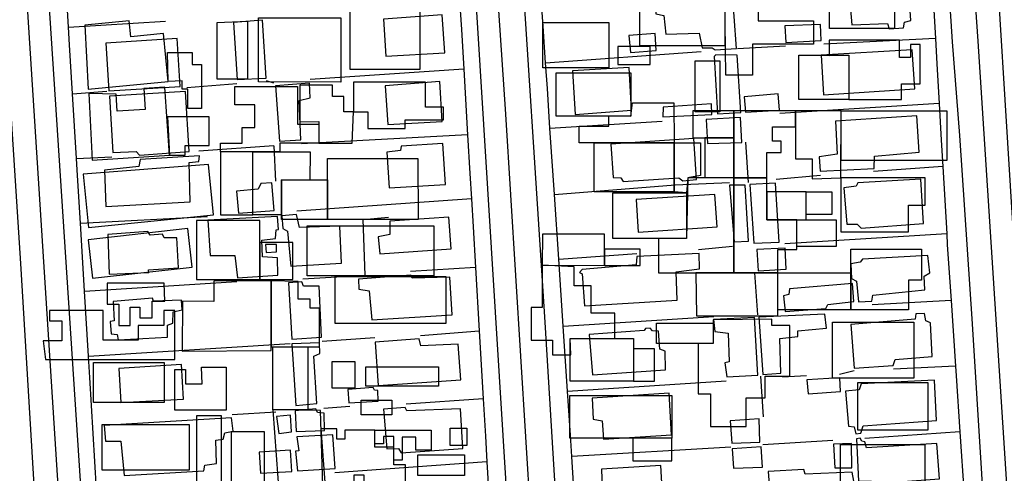
# Model space of a CAD drawing. Units: millimetres. Extents: x 185522 to 187940, y 1679829 to 1682606.
# Drawn here: x 187229 to 187379, y 1681089 to 1681158 of the extents above; entities that cross this region are included whole.
import ezdxf

# ---------------------------------------------------------------- set-up
doc = ezdxf.new("R2010")
doc.units = ezdxf.units.MM
doc.header["$MEASUREMENT"] = 0
for name, color, linetype in [('EDIFICACAO_REFERENCIAL', 30, 'Continuous'), ('IMAGEM', 7, 'Continuous'), ('V-EDIFICACAO', 2, 'Continuous'), ('V-EIXO_DE_LOGRADOURO', 130, 'Continuous'), ('V-LOTE', 1, 'Continuous'), ('V-QUADRA', 20, 'Continuous'), ('V-TESTADA', 4, 'Continuous')]:
    doc.layers.add(name, color=color, linetype=linetype)
picture_1 = doc.add_image_def('image1.jpg', size_in_pixel=(4028, 4626))

msp = doc.modelspace()

# ---------------------------------------------------------------- linework, layer by layer
at = {"layer": 'EDIFICACAO_REFERENCIAL'}
for points in [[(187336.04, 1681161.95), (187336.04, 1681162.95), (187342.61, 1681162.95), (187342.61, 1681160.61), (187341.09, 1681160.61), (187341.09, 1681158.25), (187349.51, 1681158.25), (187349.51, 1681154.72), (187340.25, 1681154.72), (187340.25, 1681150), (187336.21, 1681150)], [(187351.98, 1681162.96), (187361.86, 1681162.96), (187361.86, 1681157.11), (187351.98, 1681157.11)], [(187323.12, 1681161.95), (187336.04, 1681161.95), (187336.04, 1681154.48), (187323.12, 1681154.48)], [(187279, 1681159.84), (187289.62, 1681159.84), (187289.62, 1681150.87), (187279, 1681150.87)], [(187239.14, 1681147.85), (187251.29, 1681149.04), (187250.58, 1681156.33), (187245.62, 1681155.85), (187245.38, 1681158.28), (187238.64, 1681157.62)], [(187258.73, 1681157.98), (187258.73, 1681149.45), (187263.45, 1681149.45), (187263.45, 1681158.18)], [(187265.05, 1681158.74), (187277.6, 1681158.74), (187277.56, 1681148.9), (187265.05, 1681148.95), (187265.05, 1681158.74)], [(187308.33, 1681158.02), (187318.4, 1681158.02), (187318.4, 1681151.11), (187308.33, 1681151.11)], [(187354.91, 1681146.27), (187362.95, 1681146.27), (187362.95, 1681148.66), (187365.79, 1681148.66), (187365.79, 1681154.67), (187364.28, 1681154.67), (187364.28, 1681152.67), (187362.61, 1681152.67), (187362.61, 1681155.33), (187351.94, 1681155.33), (187351.94, 1681153), (187354.91, 1681153.04)], [(187251.18, 1681153.46), (187254.97, 1681153.46), (187254.97, 1681151.62), (187256.37, 1681151.62), (187256.37, 1681144.91), (187254.32, 1681144.91), (187254.32, 1681147.83), (187253.45, 1681147.83), (187253.45, 1681149.13), (187251.29, 1681149.04)], [(187324.66, 1681154.36), (187319.74, 1681154.36), (187319.74, 1681151.63), (187324.66, 1681151.63)], [(187347.29, 1681153.04), (187354.91, 1681153.04), (187354.91, 1681146.27), (187347.29, 1681146.27)], [(187331.54, 1681152.19), (187335.27, 1681152.19), (187335.27, 1681144.4), (187331.54, 1681144.4)], [(187310.38, 1681150.33), (187321.72, 1681150.33), (187321.72, 1681143.73), (187310.38, 1681143.73)], [(187239.22, 1681147.17), (187239.75, 1681137.04), (187251.48, 1681137.8), (187250.81, 1681148.15), (187247.6, 1681147.95), (187247.81, 1681144.77), (187243.54, 1681144.5), (187243.37, 1681147.11)], [(187263.3, 1681148.26), (187270.99, 1681148.26), (187270.99, 1681142.53), (187274.24, 1681142.53), (187274.24, 1681139.61), (187268.28, 1681139.61), (187268.28, 1681138.31), (187259.28, 1681138.29), (187259.28, 1681139.61), (187259.62, 1681139.61), (187262.55, 1681139.61), (187262.55, 1681141.99), (187264.49, 1681141.99), (187264.49, 1681145.45), (187261.46, 1681145.45), (187261.46, 1681148.26)], [(187274.24, 1681139.61), (187279.33, 1681139.61), (187279.5, 1681144.42), (187278.03, 1681144.42), (187278.03, 1681146.75), (187276.3, 1681146.75), (187276.3, 1681148.48), (187276.3, 1681148.48), (187276.3, 1681148.48), (187276.3, 1681148.48), (187276.3, 1681148.48), (187271.32, 1681148.44), (187271.32, 1681142.89), (187274.24, 1681142.93)], [(187321.96, 1681145.78), (187328.28, 1681145.78), (187328.33, 1681139.67), (187313.86, 1681139.67), (187313.86, 1681142.23), (187318.4, 1681142.23), (187318.4, 1681143.81), (187321.72, 1681143.73)], [(187337.39, 1681144.57), (187331.16, 1681144.57), (187331.16, 1681140.41), (187337.39, 1681140.41)], [(187346.82, 1681144.57), (187337.39, 1681144.57), (187337.39, 1681134.35), (187342.44, 1681134.35), (187342.44, 1681138.22), (187344.63, 1681138.22), (187344.63, 1681139.91), (187343.28, 1681139.91), (187343.28, 1681142.09), (187346.82, 1681142.09)], [(187353.73, 1681144.57), (187346.82, 1681144.57), (187346.82, 1681137.21), (187349.34, 1681137.21), (187349.34, 1681134.18), (187353.72, 1681134.35)], [(187353.73, 1681144.57), (187369.81, 1681144.57), (187369.81, 1681136.96), (187353.73, 1681136.96)], [(187251.48, 1681137.8), (187253.88, 1681137.8), (187253.88, 1681139.28), (187257.56, 1681139.28), (187257.56, 1681143.61), (187251.18, 1681143.61)], [(187316.14, 1681139.67), (187328.33, 1681139.67), (187328.33, 1681132.22), (187316.14, 1681132.22)], [(187328.33, 1681139.67), (187332.33, 1681139.67), (187332.33, 1681134.67), (187330.39, 1681134.35), (187330.19, 1681132.05), (187328.33, 1681132.22)], [(187337.39, 1681140.41), (187333, 1681140.41), (187333, 1681134.41), (187337.39, 1681134.41)], [(187259.28, 1681128.7), (187264.18, 1681128.7), (187264.18, 1681138.29), (187259.28, 1681138.29), (187259.28, 1681128.7)], [(187268.54, 1681128.7), (187264.18, 1681128.7), (187264.18, 1681138.29), (187272.9, 1681138.29), (187272.89, 1681134), (187268.54, 1681134.01), (187268.54, 1681128.7)], [(187275.57, 1681137.31), (187289.33, 1681137.31), (187289.35, 1681128.01), (187275.57, 1681128.01), (187275.57, 1681137.31)], [(187239.15, 1681126.79), (187258.19, 1681128.7), (187257.42, 1681136.36), (187238.38, 1681134.92)], [(187268.54, 1681134.01), (187275.57, 1681134.01), (187275.57, 1681128.01), (187268.54, 1681128.01)], [(187337.39, 1681134.35), (187332.39, 1681134.35), (187330.39, 1681134.35), (187330.19, 1681125.11), (187325.94, 1681125.11), (187325.94, 1681119.88), (187337.39, 1681119.88)], [(187344.1, 1681119.88), (187344.1, 1681123.41), (187346.99, 1681123.41), (187346.99, 1681127.96), (187342.44, 1681127.96), (187342.44, 1681134.35), (187337.39, 1681134.35), (187337.39, 1681119.88)], [(187365.51, 1681134.35), (187353.72, 1681134.35), (187353.72, 1681126.11), (187363.99, 1681126.11), (187363.99, 1681130.15), (187366.52, 1681130.15), (187366.52, 1681134.35)], [(187319.01, 1681132.05), (187330.19, 1681132.05), (187330.19, 1681125.11), (187319.01, 1681125.11)], [(187342.44, 1681127.96), (187348.41, 1681127.96), (187348.41, 1681132.2), (187342.44, 1681132.2)], [(187348.41, 1681132.2), (187352.34, 1681132.2), (187352.34, 1681128.76), (187348.41, 1681128.76)], [(187255.62, 1681118.83), (187265.25, 1681118.83), (187265.25, 1681127.81), (187255.62, 1681127.81)], [(187346.99, 1681127.96), (187352.97, 1681127.96), (187352.97, 1681123.89), (187346.99, 1681123.89)], [(187239.78, 1681119.05), (187254.95, 1681120.72), (187254.3, 1681126.6), (187239.11, 1681124.88)], [(187272.46, 1681127.03), (187291.76, 1681127.03), (187291.76, 1681119.4), (187272.46, 1681119.4)], [(187308.24, 1681121.01), (187317.73, 1681120.99), (187317.73, 1681125.76), (187308.3, 1681125.76), (187308.24, 1681121.01)], [(187270.28, 1681124.48), (187265.25, 1681124.48), (187265.25, 1681118.83), (187270.28, 1681118.83)], [(187317.73, 1681120.99), (187323.14, 1681120.99), (187323.14, 1681123.48), (187317.73, 1681123.48)], [(187355.21, 1681114.24), (187355.21, 1681123.48), (187365.99, 1681123.48), (187365.99, 1681118.74), (187364.01, 1681118.74), (187364.01, 1681114.2)], [(187308.24, 1681121.01), (187308.24, 1681114.59), (187306.56, 1681114.59), (187306.56, 1681109.61), (187309.83, 1681109.61), (187309.83, 1681107.37), (187312.58, 1681107.37), (187312.48, 1681109.86), (187319.29, 1681109.86), (187319.29, 1681113.73), (187315.68, 1681113.73), (187315.68, 1681117.86), (187313.1, 1681117.86), (187313.1, 1681120.79)], [(187253.44, 1681107.93), (187266.97, 1681108.01), (187266.97, 1681118.62), (187258.23, 1681118.6), (187258.23, 1681115.49), (187253.48, 1681115.52), (187253.44, 1681107.93)], [(187266.97, 1681108.57), (187274.33, 1681108.57), (187274.33, 1681114.46), (187272.91, 1681114.46), (187272.91, 1681115.87), (187271.07, 1681115.87), (187271.07, 1681118.56), (187266.97, 1681118.62), (187266.97, 1681108.57)], [(187276.72, 1681119.31), (187293.55, 1681119.31), (187293.55, 1681112.14), (187276.72, 1681112.14)], [(187331.73, 1681113.28), (187344.1, 1681113.28), (187344.1, 1681119.88), (187331.61, 1681119.88), (187331.73, 1681113.28)], [(187344.1, 1681119.88), (187355.21, 1681119.88), (187355.21, 1681114.24), (187344.1, 1681114.24)], [(187250.69, 1681118.3), (187242.04, 1681118.3), (187242.04, 1681115.07), (187243.77, 1681115.07), (187243.77, 1681111.84), (187245.5, 1681111.84), (187245.5, 1681114.61), (187247, 1681114.61), (187247, 1681112.99), (187248.85, 1681112.99), (187248.85, 1681115.53), (187250.81, 1681115.53)], [(187232.65, 1681106.64), (187252.3, 1681106.64), (187252.3, 1681114.1), (187250.64, 1681114.1), (187250.64, 1681111.85), (187246.74, 1681111.85), (187246.74, 1681109.6), (187241.41, 1681109.6), (187241.41, 1681114.1), (187233.24, 1681114.1), (187233.24, 1681112.56), (187235.13, 1681112.56), (187235.13, 1681109.49), (187232.29, 1681109.49)], [(187334.27, 1681112.67), (187334.27, 1681109.11), (187331.98, 1681109.11), (187331.98, 1681103.29), (187331.98, 1681101.42), (187333.85, 1681101.42), (187333.85, 1681096.43), (187339.26, 1681096.43), (187339.26, 1681100.8), (187342.17, 1681100.8), (187342.17, 1681104.12), (187345.91, 1681104.12), (187345.91, 1681111.81), (187343.21, 1681111.81), (187343.21, 1681112.81)], [(187325.66, 1681112.19), (187334.27, 1681112.19), (187334.27, 1681109.11), (187325.66, 1681109.11)], [(187352.44, 1681112.32), (187364.82, 1681112.32), (187364.82, 1681103.78), (187352.44, 1681103.78)], [(187312.48, 1681109.86), (187322.15, 1681109.86), (187322.15, 1681103.35), (187312.48, 1681103.35)], [(187272.58, 1681099), (187267.23, 1681099), (187267.23, 1681108.57), (187272.58, 1681108.57)], [(187322.15, 1681103.35), (187325.31, 1681103.35), (187325.31, 1681108.28), (187322.15, 1681108.28)], [(187239.92, 1681106.17), (187250.69, 1681106.17), (187250.69, 1681100.11), (187239.92, 1681100.11)], [(187256.35, 1681105.5), (187260.15, 1681105.5), (187260.15, 1681098.93), (187252.31, 1681098.93), (187252.31, 1681105.15), (187253.92, 1681105.15), (187253.92, 1681102.96), (187256.46, 1681102.96)], [(187276.28, 1681106.34), (187279.74, 1681106.34), (187279.74, 1681102.28), (187276.28, 1681102.28), (187276.28, 1681106.34)], [(187281.41, 1681105.54), (187292.45, 1681105.54), (187292.45, 1681102.57), (187281.41, 1681102.57)], [(187356.28, 1681103.14), (187366.95, 1681103.14), (187366.95, 1681095.89), (187356.28, 1681095.89)], [(187312.44, 1681101.16), (187327.97, 1681101.16), (187327.97, 1681094.65), (187312.44, 1681094.65)], [(187280.7, 1681100.45), (187285.37, 1681100.45), (187285.37, 1681098.19), (187280.7, 1681098.19)], [(187255.65, 1681098.12), (187259.35, 1681098.12), (187259.35, 1681087.28), (187255.65, 1681087.28)], [(187267.23, 1681099), (187268.24, 1681085.17), (187270.93, 1681085.17), (187270.93, 1681083.19), (187268.95, 1681083.19), (187268.95, 1681078.09), (187275.32, 1681078.09), (187275.32, 1681081.77), (187277.58, 1681081.77), (187277.58, 1681085.73), (187274.89, 1681085.73), (187274.47, 1681098.89)], [(187241.27, 1681096.75), (187254.51, 1681096.75), (187254.51, 1681089.8), (187241.27, 1681089.8)], [(187275.22, 1681087.22), (187279.6, 1681087.22), (187279.6, 1681089.09), (187281.09, 1681089.09), (187281.09, 1681087.5), (187287.42, 1681087.5), (187287.42, 1681090.58), (187285.65, 1681090.58), (187285.65, 1681093.28), (187282.76, 1681093.28), (187282.76, 1681095.89), (187278.2, 1681095.89), (187278.2, 1681094.49), (187276.99, 1681094.49), (187276.99, 1681096.07), (187274.56, 1681096.07)], [(187294.25, 1681096.17), (187296.76, 1681096.17), (187296.76, 1681093.55), (187294.25, 1681093.55)], [(187260.88, 1681095.64), (187260.88, 1681078.09), (187268.95, 1681078.09), (187268.95, 1681083.19), (187270.93, 1681083.19), (187270.93, 1681085.17), (187268.24, 1681085.17), (187268.24, 1681087.72), (187265.98, 1681087.72), (187265.98, 1681095.64)], [(187282.76, 1681095.89), (187291.33, 1681095.89), (187291.33, 1681092.85), (187289.01, 1681092.85), (187289.01, 1681094.79), (187286.94, 1681094.79), (187286.94, 1681091.31), (187285.66, 1681091.31), (187285.66, 1681094.89), (187284.09, 1681094.89), (187284.09, 1681093.78), (187282.76, 1681093.78)], [(187327.97, 1681094.65), (187322.03, 1681094.65), (187322.03, 1681091.2), (187327.97, 1681091.2)], [(187353.65, 1681093.69), (187366.49, 1681093.69), (187366.49, 1681086.41), (187353.65, 1681086.41)], [(187289.33, 1681092.1), (187296.41, 1681092.1), (187296.41, 1681088.99), (187289.33, 1681088.99)]]:
    msp.add_lwpolyline(points, close=True, dxfattribs=at)
msp.add_lwpolyline([(187290.49, 1681148.9), (187279.5, 1681148.9), (187279.5, 1681144.42), (187281.67, 1681144.42), (187281.67, 1681141.84), (187287.37, 1681141.84), (187287.37, 1681143.2), (187293.21, 1681143.2), (187293.21, 1681145.1), (187290.49, 1681145.1), (187290.49, 1681148.9)], dxfattribs=at)
at = {"layer": 'V-EDIFICACAO'}
for points in [[(187334.2, 1681163.68), (187333.96, 1681162.38), (187325.5, 1681161.79), (187325.55, 1681159.31), (187326.76, 1681159.1), (187327.05, 1681156.23), (187332.11, 1681156.4), (187332.59, 1681154.15), (187334.12, 1681154.17), (187334.57, 1681153.86), (187337.79, 1681154.05), (187337.79, 1681154.05), (187337.08, 1681163.84), (187334.2, 1681163.68)], [(187354.93, 1681163.78), (187354.75, 1681163.25), (187353.78, 1681163.05), (187353.9, 1681161.36), (187355.07, 1681161.15), (187355.37, 1681157.68), (187360.81, 1681157.84), (187361.06, 1681157.05), (187363.23, 1681157.21), (187363.41, 1681158.06), (187364.36, 1681158.31), (187363.95, 1681164.28), (187354.93, 1681163.78)], [(187284.06, 1681158.5), (187284.42, 1681152.87), (187293.4, 1681153.41), (187293, 1681159.18), (187284.06, 1681158.5)], [(187261.23, 1681158), (187261.79, 1681149.33), (187266.21, 1681149.53), (187266.21, 1681149.53), (187265.65, 1681158.38), (187261.23, 1681158)], [(187345.19, 1681157.49), (187345.31, 1681154.98), (187350.69, 1681155.29), (187350.6, 1681157.71), (187345.19, 1681157.49)], [(187321.44, 1681156.04), (187321.67, 1681153.44), (187325.59, 1681153.77), (187325.42, 1681156.34), (187321.44, 1681156.04)], [(187241.83, 1681154.86), (187242.28, 1681147.6), (187253.12, 1681148.24), (187252.67, 1681155.58), (187241.83, 1681154.86)], [(187334.66, 1681153.11), (187334.4, 1681152.83), (187334.94, 1681144.11), (187334.94, 1681144.11), (187338.48, 1681144.28), (187338.48, 1681144.28), (187337.93, 1681153.04), (187334.66, 1681153.11)], [(187350.71, 1681153.02), (187351.06, 1681147), (187364.95, 1681147.89), (187364.57, 1681153.86), (187350.71, 1681153.02)], [(187312.85, 1681150.66), (187313.26, 1681144), (187321.81, 1681144.63), (187321.46, 1681151.14), (187312.85, 1681150.66)], [(187267.62, 1681148.38), (187268.27, 1681139.91), (187271.5, 1681140.11), (187271.26, 1681146.15), (187272.94, 1681146.53), (187272.79, 1681148.77), (187267.62, 1681148.38)], [(187284.34, 1681148.37), (187284.73, 1681142.49), (187293.01, 1681142.93), (187292.67, 1681149.01), (187284.34, 1681148.37)], [(187242.36, 1681146.78), (187242.88, 1681138.22), (187246.41, 1681138.33), (187246.94, 1681137.8), (187254.48, 1681138.35), (187253.95, 1681147.49), (187242.36, 1681146.78)], [(187338.96, 1681146.7), (187339.16, 1681144.35), (187344.35, 1681144.64), (187344.18, 1681147.14), (187338.96, 1681146.7)], [(187326.64, 1681145.13), (187326.58, 1681143.62), (187334.05, 1681143.99), (187334, 1681145.61), (187334, 1681145.61), (187326.64, 1681145.13)], [(187333.18, 1681143.21), (187333.38, 1681139.59), (187338.62, 1681139.74), (187338.44, 1681143.51), (187333.18, 1681143.21)], [(187352.87, 1681142.95), (187353.12, 1681137.96), (187350.4, 1681137.54), (187350.53, 1681135.33), (187358.76, 1681135.77), (187358.76, 1681135.77), (187358.82, 1681137.63), (187365.64, 1681138.25), (187365.27, 1681143.79), (187352.87, 1681142.95)], [(187286.79, 1681139.15), (187286.69, 1681138.51), (187284.58, 1681138.23), (187284.95, 1681132.82), (187293.53, 1681133.34), (187293.13, 1681139.56), (187286.79, 1681139.15)], [(187318.67, 1681139.48), (187319.05, 1681134.41), (187320.23, 1681134.34), (187320.57, 1681133.78), (187329.03, 1681134.35), (187329.62, 1681133.88), (187331.71, 1681134.06), (187331.32, 1681140.34), (187318.67, 1681139.48)], [(187247.03, 1681137.12), (187246.85, 1681136.04), (187241.63, 1681135.49), (187241.8, 1681129.98), (187254.64, 1681130.68), (187254.5, 1681136.65), (187255.99, 1681136.85), (187256.05, 1681137.69), (187247.03, 1681137.12)], [(187265.39, 1681133.45), (187264.98, 1681132.63), (187261.72, 1681132.33), (187262, 1681128.96), (187267.42, 1681129.34), (187267.07, 1681133.58), (187265.39, 1681133.45)], [(187356.29, 1681133.58), (187356.05, 1681133.05), (187354.16, 1681132.83), (187354.6, 1681127.3), (187356.19, 1681127.26), (187356.77, 1681126.68), (187366.28, 1681127.36), (187365.85, 1681134.14), (187356.29, 1681133.58)], [(187336.77, 1681133.21), (187336.77, 1681133.21), (187337.47, 1681124.56), (187339.66, 1681124.71), (187339.66, 1681124.71), (187339.14, 1681133.22), (187336.77, 1681133.21)], [(187343.76, 1681133.51), (187339.85, 1681133.3), (187340.43, 1681124.36), (187340.43, 1681124.36), (187344.31, 1681124.53), (187343.76, 1681133.51), (187343.76, 1681133.51)], [(187322.52, 1681131.02), (187322.85, 1681126.08), (187334.87, 1681126.85), (187334.53, 1681131.79), (187322.52, 1681131.02)], [(187257.35, 1681127.87), (187257.68, 1681122.52), (187261.43, 1681122.5), (187261.88, 1681119.1), (187267.98, 1681119.49), (187267.93, 1681122.14), (187265.64, 1681122.32), (187265.58, 1681124.86), (187267.64, 1681125.1), (187267.72, 1681126.39), (187268.09, 1681126.46), (187267.93, 1681128.43), (187257.35, 1681127.87)], [(187271.27, 1681126.79), (187270.85, 1681128.75), (187268.6, 1681128.56), (187268.74, 1681126.64), (187269.49, 1681126.23), (187269.98, 1681120.85), (187277.7, 1681121.32), (187277.41, 1681126.96), (187271.27, 1681126.79)], [(187285.02, 1681127.71), (187285.04, 1681125.68), (187283.29, 1681125.33), (187283.52, 1681122.74), (187294.39, 1681123.51), (187294.03, 1681128.34), (187285.02, 1681127.71)], [(187248.57, 1681125.61), (187248.2, 1681126.15), (187242.11, 1681125.72), (187242.34, 1681119.64), (187248.34, 1681119.89), (187248.33, 1681120.31), (187252.89, 1681120.63), (187252.62, 1681125.17), (187250.69, 1681125.19), (187250.43, 1681125.73), (187248.57, 1681125.61)], [(187267.8, 1681124.18), (187266.11, 1681124.18), (187266.21, 1681122.96), (187267.77, 1681123.05), (187267.8, 1681124.18), (187267.8, 1681124.18)], [(187340.91, 1681123.43), (187341.1, 1681120.18), (187345.36, 1681120.42), (187345.21, 1681123.61), (187340.91, 1681123.43)], [(187322.65, 1681122.34), (187322.54, 1681121.09), (187314.32, 1681120.36), (187313.9, 1681119.92), (187314.34, 1681119.72), (187314.7, 1681114.82), (187328.77, 1681115.68), (187328.65, 1681120.03), (187332.17, 1681120.47), (187332.12, 1681122.81), (187322.65, 1681122.34)], [(187357.01, 1681121.93), (187356.64, 1681121.46), (187355.24, 1681121.24), (187355.3, 1681119.02), (187356.06, 1681118.6), (187356.4, 1681115.43), (187358.42, 1681115.52), (187358.56, 1681116.46), (187366.47, 1681117.26), (187366.38, 1681119.34), (187367.23, 1681119.87), (187366.95, 1681122.5), (187357.01, 1681121.93)], [(187280.29, 1681118.9), (187280.32, 1681117.37), (187281.91, 1681117.1), (187282.31, 1681112.67), (187294.55, 1681113.48), (187294.19, 1681119.19), (187288.46, 1681119.03), (187288.25, 1681119.5), (187280.29, 1681118.9)], [(187271.91, 1681117.85), (187271.66, 1681118.51), (187269.6, 1681118.31), (187270.12, 1681109.77), (187270.12, 1681109.77), (187274.65, 1681110.06), (187274.31, 1681117.84), (187271.91, 1681117.85)], [(187345.89, 1681117.43), (187345.78, 1681116.54), (187344.96, 1681116.33), (187345.23, 1681113.96), (187351.42, 1681114.44), (187351.74, 1681115.03), (187355.65, 1681115.48), (187355.47, 1681118.22), (187355.47, 1681118.22), (187345.89, 1681117.43)], [(187242.91, 1681115.48), (187243.07, 1681112.54), (187242.49, 1681112.42), (187242.62, 1681110.55), (187243.54, 1681110.48), (187243.71, 1681109.65), (187251.22, 1681110.05), (187251.18, 1681111.86), (187252, 1681112.21), (187252.04, 1681113.92), (187253.43, 1681114.24), (187253.31, 1681115.68), (187249.08, 1681115.52), (187248.91, 1681115.99), (187242.91, 1681115.48)], [(187334.33, 1681112.73), (187334.54, 1681110.91), (187336.56, 1681110.65), (187336.72, 1681106.27), (187336.06, 1681106.13), (187336.32, 1681104), (187341.04, 1681104.27), (187341.04, 1681104.27), (187340.55, 1681113.04), (187334.33, 1681112.73)], [(187341.2, 1681113.08), (187341.84, 1681104.35), (187344.57, 1681104.56), (187344.39, 1681109.86), (187347.13, 1681110.14), (187347.16, 1681111.01), (187351.53, 1681111.44), (187351.26, 1681113.56), (187341.2, 1681113.08)], [(187355.21, 1681111.96), (187355.72, 1681105.31), (187361.65, 1681105.75), (187361.95, 1681106.64), (187367.58, 1681107.09), (187367.33, 1681112.25), (187366.64, 1681112.52), (187366.42, 1681113.65), (187365.09, 1681113.59), (187365.03, 1681112.82), (187355.21, 1681111.96)], [(187315.41, 1681110.46), (187315.91, 1681104.32), (187327.01, 1681105.08), (187326.95, 1681107.94), (187326.16, 1681108.22), (187325.92, 1681110.98), (187325.05, 1681111.02), (187324.69, 1681111.43), (187323.94, 1681111.36), (187323.78, 1681111.08), (187315.41, 1681110.46)], [(187282.82, 1681109.31), (187283.27, 1681102.71), (187295.83, 1681103.53), (187295.46, 1681109), (187289.76, 1681108.75), (187289.53, 1681109.8), (187282.82, 1681109.31)], [(187270.11, 1681109.03), (187270.72, 1681099.66), (187273.94, 1681099.94), (187273.94, 1681099.94), (187273.45, 1681107.17), (187274.41, 1681107.57), (187274.34, 1681109.18), (187270.11, 1681109.03)], [(187243.81, 1681105.3), (187244.1, 1681100.09), (187253.63, 1681100.62), (187253.31, 1681105.88), (187243.81, 1681105.3)], [(187348.54, 1681103.53), (187348.74, 1681101.43), (187353.67, 1681101.77), (187353.55, 1681103.86), (187348.54, 1681103.53)], [(187278.65, 1681102.09), (187278.82, 1681100.04), (187283.29, 1681100.31), (187283.21, 1681101.94), (187282.72, 1681101.99), (187282.5, 1681102.39), (187278.65, 1681102.09)], [(187356.78, 1681102.93), (187356.51, 1681102.05), (187354.41, 1681101.81), (187354.87, 1681096.5), (187355.75, 1681096.41), (187355.97, 1681095.32), (187356.76, 1681095.44), (187357.07, 1681096.52), (187368.25, 1681097.36), (187367.93, 1681103.5), (187356.78, 1681102.93)], [(187315.85, 1681100.75), (187316.01, 1681097.55), (187317.34, 1681097.28), (187317.57, 1681094.52), (187317.57, 1681094.52), (187327.91, 1681095.19), (187327.58, 1681101.51), (187315.85, 1681100.75)], [(187270.62, 1681098.85), (187270.62, 1681098.85), (187270.78, 1681095.67), (187275.1, 1681095.85), (187275.05, 1681098.49), (187274.03, 1681098.57), (187273.79, 1681099.13), (187270.62, 1681098.85)], [(187287.61, 1681098.8), (187287.4, 1681099.33), (187284.09, 1681099.06), (187284.6, 1681093.02), (187286.37, 1681093.07), (187286.79, 1681092.4), (187296.18, 1681093.08), (187295.78, 1681099.15), (187287.61, 1681098.8)], [(187241.57, 1681096.57), (187241.77, 1681094.22), (187244.11, 1681094.18), (187244.59, 1681088.96), (187256.72, 1681089.67), (187256.86, 1681090.52), (187258.64, 1681090.82), (187258.54, 1681094.34), (187259.68, 1681094.52), (187259.93, 1681095.47), (187261.19, 1681095.74), (187260.95, 1681097.76), (187241.57, 1681096.57)], [(187267.81, 1681097.98), (187268.17, 1681095.38), (187270.1, 1681095.61), (187269.94, 1681098.15), (187267.81, 1681097.98)], [(187336.86, 1681097.32), (187337.08, 1681093.91), (187341.38, 1681094.07), (187341.28, 1681097.63), (187336.86, 1681097.32)], [(187270.88, 1681094.86), (187271.17, 1681092.72), (187270.7, 1681092.67), (187270.97, 1681089.67), (187276.7, 1681090.05), (187276.38, 1681095.15), (187270.88, 1681094.86)], [(187357.61, 1681093.21), (187357.33, 1681094.12), (187356.87, 1681094.2), (187356.64, 1681094.64), (187356.06, 1681094.56), (187356.39, 1681088.1), (187358.33, 1681088.09), (187358.94, 1681087.74), (187368.73, 1681088.45), (187368.31, 1681093.87), (187357.61, 1681093.21)], [(187337.14, 1681093.03), (187337.34, 1681090.08), (187341.75, 1681090.24), (187341.55, 1681093.35), (187337.14, 1681093.03)], [(187352.56, 1681093.76), (187352.78, 1681090.12), (187355.39, 1681090.14), (187355.32, 1681093.87), (187352.56, 1681093.76)], [(187265.13, 1681092.52), (187265.35, 1681089.31), (187270.12, 1681089.59), (187269.94, 1681092.82), (187265.13, 1681092.52)], [(187317.25, 1681089.91), (187317.37, 1681086.98), (187316.23, 1681086.61), (187316.39, 1681084.5), (187317.61, 1681084.43), (187317.91, 1681083.66), (187326.63, 1681084.27), (187326.3, 1681090.5), (187317.25, 1681089.91)], [(187348.26, 1681089.16), (187348.07, 1681089.88), (187342.63, 1681089.56), (187343.03, 1681084.24), (187348.34, 1681084.6), (187348.41, 1681086.2), (187349.07, 1681086.45), (187349.3, 1681087.55), (187355.68, 1681088.13), (187355.44, 1681089.46), (187348.26, 1681089.16)]]:
    msp.add_lwpolyline(points, close=True, dxfattribs=at)
at = {"layer": 'V-EIXO_DE_LOGRADOURO'}
for points in [[(187384.51, 1680994.94), (187384.56, 1680996.04), (187382.23, 1681035.56), (187381.53, 1681050.74), (187380.36, 1681065.66), (187374.61, 1681155.18), (187370.49, 1681214.58), (187369.08, 1681241.28)], [(187312.68, 1680991.36), (187311.64, 1681001.9), (187309.54, 1681033.38), (187302.68, 1681144.05), (187299.53, 1681191.48), (187297.1, 1681236.75)], [(187225.25, 1681231.48), (187229.4, 1681167.6), (187239.72, 1681005.68), (187241.93, 1680979.3)]]:
    msp.add_lwpolyline(points, dxfattribs=at)
at = {"layer": 'V-LOTE'}
for points in [[(187366.96, 1681175.37), (187368.1, 1681155.55)], [(187236.14, 1681157.28), (187235.56, 1681166.89)], [(187308.39, 1681157.43), (187308.05, 1681162.44)], [(187295.75, 1681159.88), (187295.95, 1681156.93)], [(187236.14, 1681157.28), (187250.92, 1681158.22)], [(187236.3, 1681154.61), (187236.14, 1681157.28)], [(187295.95, 1681156.93), (187296.3, 1681150.91)], [(187308.76, 1681151.89), (187308.39, 1681157.43)], [(187236.75, 1681147.14), (187236.3, 1681154.61)], [(187368.1, 1681155.55), (187351.11, 1681154.73)], [(187368.1, 1681155.55), (187368.32, 1681151.72)], [(187308.76, 1681151.89), (187332.41, 1681153.6)], [(187345.27, 1681154.41), (187337.98, 1681153.99)], [(187309.02, 1681147.96), (187308.76, 1681151.89)], [(187368.32, 1681151.72), (187368.66, 1681145.67)], [(187296.3, 1681150.91), (187272.94, 1681149.32)], [(187296.3, 1681150.91), (187296.89, 1681140.91)], [(187261.76, 1681148.67), (187254.15, 1681148.08)], [(187267.41, 1681148.78), (187266.28, 1681149.1)], [(187236.75, 1681147.14), (187241.97, 1681147.55)], [(187237.35, 1681137.3), (187236.75, 1681147.14)], [(187309.42, 1681141.9), (187309.02, 1681147.96)], [(187368.66, 1681145.67), (187344.43, 1681144.12)], [(187368.66, 1681145.67), (187368.98, 1681140.1)], [(187309.42, 1681141.9), (187326.52, 1681142.98)], [(187309.91, 1681134.7), (187309.42, 1681141.9)], [(187296.89, 1681140.91), (187271.62, 1681139.51)], [(187296.89, 1681140.91), (187297.24, 1681135.01)], [(187339.64, 1681133.62), (187339.24, 1681139.75)], [(187368.98, 1681140.1), (187369.22, 1681136.05)], [(187267.38, 1681139.19), (187255.98, 1681138.42)], [(187267.38, 1681139.19), (187267.66, 1681133.85)], [(187237.35, 1681137.3), (187242.71, 1681137.55)], [(187237.51, 1681134.7), (187237.35, 1681137.3)], [(187369.22, 1681136.05), (187358.68, 1681135.28)], [(187369.22, 1681136.05), (187369.81, 1681125.78)], [(187237.95, 1681127.45), (187237.51, 1681134.7)], [(187297.24, 1681135.01), (187297.47, 1681131.13)], [(187310.1, 1681131.81), (187309.91, 1681134.7)], [(187310.1, 1681131.81), (187328.48, 1681133.28), (187336.75, 1681133.65)], [(187350.6, 1681134.69), (187343.84, 1681134.06)], [(187297.47, 1681131.13), (187270.87, 1681129.27)], [(187297.47, 1681131.13), (187297.72, 1681126.85)], [(187310.76, 1681121.96), (187310.1, 1681131.81)], [(187237.95, 1681127.45), (187257.28, 1681128.44)], [(187271.78, 1681118.94), (187281.31, 1681119.52), (187280.99, 1681127.98), (187284.85, 1681128.34)], [(187238.58, 1681117.08), (187237.95, 1681127.45)], [(187297.72, 1681126.85), (187298.08, 1681120.69)], [(187369.81, 1681125.78), (187345.18, 1681124.26)], [(187369.81, 1681125.78), (187369.9, 1681124.15)], [(187332.05, 1681123.41), (187337.21, 1681123.9)], [(187369.9, 1681124.15), (187370.47, 1681115.64)], [(187310.76, 1681121.96), (187322.62, 1681122.82)], [(187311.44, 1681111.72), (187310.76, 1681121.96)], [(187298.08, 1681120.69), (187288.18, 1681120.04)], [(187298.08, 1681120.69), (187298.65, 1681111.02)], [(187238.58, 1681117.08), (187261.73, 1681118.55)], [(187341.04, 1681113.46), (187340.6, 1681119.88)], [(187239.18, 1681107.15), (187238.58, 1681117.08)], [(187370.47, 1681115.64), (187358.45, 1681114.99)], [(187370.47, 1681115.64), (187371.15, 1681105.62)], [(187311.44, 1681111.72), (187334.38, 1681113.22)], [(187312.1, 1681101.82), (187311.44, 1681111.72)], [(187282.75, 1681109.93), (187274.75, 1681109.41)], [(187289.7, 1681110.33), (187298.65, 1681111.02)], [(187298.65, 1681111.02), (187299.26, 1681100.63)], [(187239.18, 1681107.15), (187269.89, 1681109.1)], [(187239.38, 1681103.9), (187239.18, 1681107.15)], [(187371.15, 1681105.62), (187361.72, 1681105.18)], [(187371.15, 1681105.62), (187371.25, 1681104.14)], [(187240.41, 1681086.83), (187239.38, 1681103.9)], [(187341.45, 1681104.12), (187341.89, 1681097.93)], [(187348.45, 1681104.14), (187344.8, 1681103.98)], [(187355.74, 1681104.91), (187353.48, 1681104.38)], [(187371.25, 1681104.14), (187371.83, 1681095.63)], [(187312.1, 1681101.82), (187336.25, 1681103.42)], [(187299.26, 1681100.63), (187287.51, 1681099.84)], [(187299.26, 1681100.63), (187299.6, 1681094.94)], [(187312.55, 1681095.1), (187312.1, 1681101.82)], [(187278.94, 1681099.48), (187275.01, 1681099.2)], [(187261.06, 1681098.26), (187267.69, 1681098.67)], [(187299.6, 1681094.94), (187299.83, 1681091.03)], [(187312.75, 1681091.88), (187312.55, 1681095.1)], [(187371.83, 1681095.63), (187357.35, 1681094.6)], [(187371.83, 1681095.63), (187372.48, 1681085.98)], [(187336.97, 1681093.31), (187312.75, 1681091.88)], [(187352.47, 1681094.3), (187341.84, 1681093.62)], [(187313.36, 1681082.01), (187312.75, 1681091.88)], [(187299.83, 1681091.03), (187276.66, 1681089.39)], [(187299.83, 1681091.03), (187300.42, 1681081)]]:
    msp.add_lwpolyline(points, dxfattribs=at)
at = {"layer": 'V-QUADRA'}
for points in [[(187434.69, 1681247.87), (187375.02, 1681244.03), (187375.01, 1681244.03), (187374.37, 1681243.95), (187373.47, 1681243.41), (187372.97, 1681242.87), (187372.75, 1681241.79), (187372.78, 1681241.33), (187372.78, 1681241.33), (187380.65, 1681114.29)], [(187380.96, 1680996.17), (187373.72, 1681112.09), (187371.81, 1681140.81), (187370.68, 1681155.09), (187365.18, 1681240.55), (187364.89, 1681241.22), (187364.89, 1681241.22), (187364.55, 1681242), (187363.75, 1681242.88), (187362.94, 1681243.16), (187362.36, 1681243.23), (187362.36, 1681243.23), (187361.3, 1681243.36), (187303.58, 1681239.37), (187302.92, 1681239.26), (187302.92, 1681239.26), (187302.08, 1681239.12), (187300.95, 1681238.39), (187300.66, 1681237.77), (187300.57, 1681237.08), (187300.58, 1681236.99), (187308.58, 1681113.13), (187315.95, 1680992.43)], [(187308.76, 1680991.26), (187293.54, 1681236.51), (187293.54, 1681236.51), (187293.49, 1681237.28), (187293.23, 1681238), (187292.16, 1681238.47), (187290.91, 1681238.54), (187290.64, 1681238.52), (187290.64, 1681238.52), (187232.15, 1681234.77), (187230.95, 1681234.8), (187230.89, 1681234.78), (187229.89, 1681234.5), (187229.23, 1681233.63), (187229.03, 1681232.97), (187229.03, 1681231.74), (187229.03, 1681231.74), (187229.02, 1681229.57), (187230.83, 1681195.93), (187238.09, 1681085.04)], [(187232.12, 1681067.26), (187228.87, 1681121.3), (187222.87, 1681213.52)]]:
    msp.add_lwpolyline(points, dxfattribs=at)
at = {"layer": 'V-TESTADA'}
for points in [[(187366.96, 1681175.37), (187368.1, 1681155.55)], [(187236.14, 1681157.28), (187235.56, 1681166.89)], [(187308.39, 1681157.43), (187308.05, 1681162.44)], [(187295.75, 1681159.88), (187295.95, 1681156.93)], [(187236.3, 1681154.61), (187236.14, 1681157.28)], [(187295.95, 1681156.93), (187296.3, 1681150.91)], [(187308.76, 1681151.89), (187308.39, 1681157.43)], [(187236.75, 1681147.14), (187236.3, 1681154.61)], [(187368.1, 1681155.55), (187368.32, 1681151.72)], [(187309.02, 1681147.96), (187308.76, 1681151.89)], [(187368.32, 1681151.72), (187368.66, 1681145.67)], [(187296.3, 1681150.91), (187296.89, 1681140.91)], [(187237.35, 1681137.3), (187236.75, 1681147.14)], [(187309.42, 1681141.9), (187309.02, 1681147.96)], [(187368.66, 1681145.67), (187368.98, 1681140.1)], [(187309.91, 1681134.7), (187309.42, 1681141.9)], [(187296.89, 1681140.91), (187297.24, 1681135.01)], [(187368.98, 1681140.1), (187369.22, 1681136.05)], [(187237.51, 1681134.7), (187237.35, 1681137.3)], [(187369.22, 1681136.05), (187369.81, 1681125.78)], [(187237.95, 1681127.45), (187237.51, 1681134.7)], [(187297.24, 1681135.01), (187297.47, 1681131.13)], [(187310.1, 1681131.81), (187309.91, 1681134.7)], [(187297.47, 1681131.13), (187297.72, 1681126.85)], [(187310.76, 1681121.96), (187310.1, 1681131.81)], [(187238.58, 1681117.08), (187237.95, 1681127.45)], [(187297.72, 1681126.85), (187298.08, 1681120.69)], [(187369.81, 1681125.78), (187369.9, 1681124.15)], [(187369.9, 1681124.15), (187370.47, 1681115.64)], [(187311.44, 1681111.72), (187310.76, 1681121.96)], [(187298.08, 1681120.69), (187298.65, 1681111.02)], [(187239.18, 1681107.15), (187238.58, 1681117.08)], [(187370.47, 1681115.64), (187371.15, 1681105.62)], [(187312.1, 1681101.82), (187311.44, 1681111.72)], [(187298.65, 1681111.02), (187299.26, 1681100.63)], [(187239.38, 1681103.9), (187239.18, 1681107.15)], [(187371.15, 1681105.62), (187371.25, 1681104.14)], [(187240.41, 1681086.83), (187239.38, 1681103.9)], [(187371.25, 1681104.14), (187371.83, 1681095.63)], [(187299.26, 1681100.63), (187299.6, 1681094.94)], [(187312.55, 1681095.1), (187312.1, 1681101.82)], [(187299.6, 1681094.94), (187299.83, 1681091.03)], [(187312.75, 1681091.88), (187312.55, 1681095.1)], [(187371.83, 1681095.63), (187372.48, 1681085.98)], [(187313.36, 1681082.01), (187312.75, 1681091.88)], [(187299.83, 1681091.03), (187300.42, 1681081)]]:
    msp.add_lwpolyline(points, dxfattribs=at)

# ---------------------------------------------------------------- referenced raster images: frames only (the image files are external)
at = {"layer": 'IMAGEM'}
image = msp.add_image(picture_1, insert=(185522.23, 1679828.83), size_in_units=(2417.96, 2776.93), dxfattribs=at)
image.dxf.flags = 7

doc.saveas('drawing.dxf')
